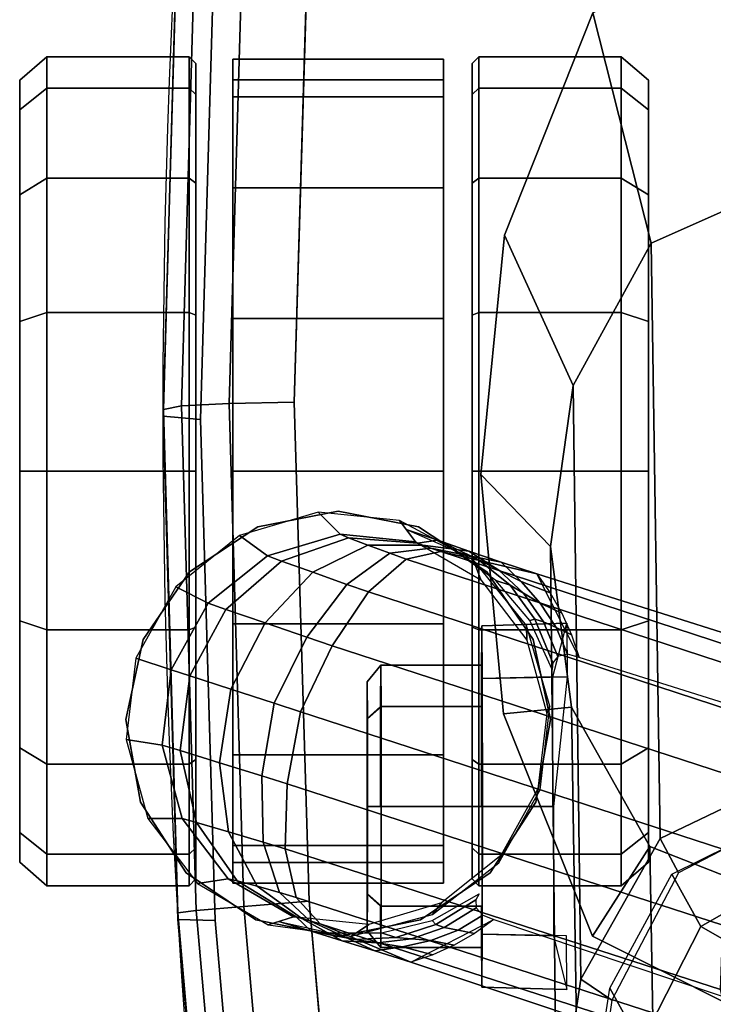
# Model space of a CAD drawing. Units: millimetres. Extents: x 8133 to 53433, y -210 to 81661.
# Drawn here: x 8604 to 8654, y 157 to 228 of the extents above; entities that cross this region are included whole.
import ezdxf

# ---------------------------------------------------------------- set-up
doc = ezdxf.new("R2010")
doc.units = ezdxf.units.MM
doc.header["$LTSCALE"] = 200
for name, color, linetype in [('72_HWAP_CG_D3_SWT_SEAT_2DARM', 7, 'Continuous'), ('72_HWAP_CG_D3_SWT_SEAT_2DARM-PAD', 7, 'Continuous'), ('72_HWAP_CG_D3_SWT_SEAT_2DARM_2DACCESSORY', 7, 'Continuous'), ('72_HWAP_CG_D3_SWT_SEAT_2DBASE', 7, 'Continuous'), ('72_HWAP_CG_D3_SWT_SEAT_2DCASTER', 7, 'Continuous'), ('72_HWAP_INSERT', 7, 'Continuous')]:
    doc.layers.add(name, color=color, linetype=linetype)

# ---------------------------------------------------------------- blocks, each defined once
blk = doc.blocks.new('72HCCG3SWT_BASE')
mesh = blk.add_polymesh((2, 9))
for k, corner in enumerate([(0.117389, 0.3115, 0.0651), (0.117978, 0.317396, 0.0651), (0.116296, 0.323078, 0.0651), (0.112591, 0.327703, 0.0651), (0.107414, 0.330585, 0.0651), (0.101531, 0.331296, 0.0651), (0.095815, 0.329732, 0.0651), (0.091115, 0.326124, 0.0651), (0.088126, 0.321008, 0.0651), (0.115833, 0.310345, 0.09043), (0.116391, 0.315797, 0.090968), (0.114833, 0.321059, 0.091422), (0.111392, 0.325347, 0.091725), (0.106581, 0.328022, 0.091831), (0.101116, 0.328686, 0.091725), (0.095811, 0.327239, 0.091422), (0.091458, 0.323898, 0.090968), (0.088705, 0.31916, 0.09043)]):
    mesh.set_mesh_vertex(divmod(k, 9), corner)
mesh = blk.add_polymesh((9, 5))
for k, corner in enumerate([(0.115127, 0.308497, 0.093184), (0.115374, 0.309223, 0.092732), (0.115584, 0.309797, 0.092086), (0.115742, 0.310186, 0.091302), (0.115833, 0.310345, 0.09043), (0.114593, 0.311014, 0.097896), (0.115012, 0.312198, 0.096791), (0.115597, 0.31378, 0.09471), (0.116131, 0.315178, 0.092492), (0.116391, 0.315797, 0.090968), (0.11221, 0.313733, 0.101862), (0.112758, 0.315314, 0.100209), (0.11363, 0.317769, 0.096921), (0.114449, 0.320041, 0.093495), (0.114833, 0.321059, 0.091422), (0.108319, 0.316372, 0.10444), (0.108939, 0.31821, 0.102431), (0.109969, 0.321231, 0.098361), (0.110944, 0.324069, 0.094153), (0.111392, 0.325347, 0.091725), (0.103539, 0.318664, 0.105286), (0.104156, 0.320562, 0.103161), (0.10518, 0.323713, 0.098837), (0.106145, 0.326682, 0.094375), (0.106581, 0.328022, 0.091831), (0.098324, 0.31962, 0.104444), (0.098903, 0.321471, 0.102434), (0.099846, 0.324521, 0.098363), (0.100727, 0.327389, 0.094154), (0.101116, 0.328686, 0.091725), (0.093624, 0.319772, 0.101863), (0.094111, 0.321373, 0.10021), (0.09485, 0.323872, 0.096921), (0.095524, 0.32619, 0.093495), (0.095811, 0.327239, 0.091422), (0.090095, 0.318976, 0.097898), (0.090453, 0.320179, 0.096793), (0.090912, 0.321802, 0.094711), (0.091304, 0.323245, 0.092492), (0.091458, 0.323898, 0.090968), (0.088191, 0.31725, 0.093184), (0.088417, 0.317982, 0.092732), (0.088585, 0.318569, 0.092086), (0.088685, 0.318977, 0.091302), (0.088705, 0.31916, 0.09043)]):
    mesh.set_mesh_vertex(divmod(k, 5), corner)
mesh = blk.add_polymesh((2, 9))
for k, corner in enumerate([(0.115833, 0.310345, 0.09043), (0.11308, 0.305607, 0.090968), (0.108727, 0.302266, 0.091422), (0.103423, 0.300819, 0.091725), (0.097958, 0.301483, 0.091831), (0.093146, 0.304158, 0.091725), (0.089705, 0.308446, 0.091422), (0.088147, 0.313708, 0.090968), (0.088705, 0.31916, 0.09043), (0.117389, 0.3115, 0.0651), (0.114516, 0.306135, 0.0651), (0.109788, 0.302303, 0.0651), (0.103945, 0.300604, 0.0651), (0.097899, 0.301303, 0.0651), (0.092598, 0.304291, 0.0651), (0.088869, 0.3091, 0.0651), (0.087296, 0.314979, 0.0651), (0.088126, 0.321008, 0.0651)]):
    mesh.set_mesh_vertex(divmod(k, 9), corner)
mesh = blk.add_polymesh((2, 5))
for k, corner in enumerate([(0.088366, 0.320229, 0.07578), (0.087653, 0.317903, 0.077722), (0.086969, 0.315645, 0.07976), (0.086239, 0.313272, 0.081642), (0.085409, 0.310671, 0.083137), (0.088705, 0.31916, 0.09043), (0.088685, 0.318977, 0.091302), (0.088585, 0.318569, 0.092086), (0.088417, 0.317982, 0.092732), (0.088191, 0.31725, 0.093184)]):
    mesh.set_mesh_vertex(divmod(k, 5), corner)
mesh = blk.add_polymesh((5, 5))
for k, corner in enumerate([(0.085409, 0.310671, 0.083137), (0.086239, 0.313272, 0.081642), (0.086969, 0.315645, 0.07976), (0.087653, 0.317903, 0.077722), (0.088366, 0.320229, 0.07578), (0.085953, 0.30908, 0.083691), (0.086516, 0.311278, 0.082418), (0.086808, 0.313081, 0.080859), (0.087065, 0.31472, 0.079148), (0.087547, 0.316519, 0.077436), (0.086652, 0.307537, 0.084206), (0.086985, 0.309237, 0.083243), (0.087099, 0.310637, 0.082008), (0.087205, 0.311768, 0.080629), (0.087534, 0.312794, 0.079247), (0.087501, 0.306056, 0.084675), (0.087724, 0.307256, 0.084008), (0.087924, 0.308249, 0.083067), (0.088144, 0.308867, 0.081989), (0.088442, 0.309118, 0.080922), (0.088498, 0.304654, 0.085094), (0.088811, 0.305469, 0.084625), (0.089356, 0.305933, 0.083956), (0.089934, 0.305972, 0.083154), (0.090356, 0.305714, 0.082295)]):
    mesh.set_mesh_vertex(divmod(k, 5), corner)
mesh = blk.add_polymesh((9, 9))
for k, corner in enumerate([(0.03057, 0.053657, 0.187573), (0.042137, 0.085401, 0.176394), (0.053306, 0.117274, 0.165175), (0.064096, 0.149261, 0.153913), (0.074464, 0.181382, 0.142636), (0.084715, 0.213391, 0.130938), (0.094792, 0.245327, 0.118898), (0.104856, 0.277071, 0.106349), (0.115127, 0.308497, 0.093184), (0.029722, 0.055275, 0.191775), (0.041211, 0.087087, 0.180618), (0.052367, 0.119077, 0.169457), (0.063199, 0.151211, 0.158277), (0.073655, 0.183488, 0.147092), (0.084, 0.215649, 0.135488), (0.094173, 0.247715, 0.12353), (0.104308, 0.279549, 0.111039), (0.114593, 0.311014, 0.097896), (0.027396, 0.057196, 0.195214), (0.038642, 0.089121, 0.184079), (0.049665, 0.121243, 0.172978), (0.060464, 0.153512, 0.161882), (0.07099, 0.185909, 0.150795), (0.081421, 0.218185, 0.139288), (0.091704, 0.25034, 0.127414), (0.101924, 0.282235, 0.114983), (0.11221, 0.313733, 0.101862), (0.023953, 0.059168, 0.197495), (0.034838, 0.091233, 0.186373), (0.045633, 0.123487, 0.175305), (0.056326, 0.155874, 0.164257), (0.066883, 0.188357, 0.153224), (0.077369, 0.220711, 0.141772), (0.087748, 0.252918, 0.129945), (0.098047, 0.284846, 0.117548), (0.108319, 0.316372, 0.10444), (0.019782, 0.060896, 0.198244), (0.03025, 0.093112, 0.187126), (0.040772, 0.125496, 0.17607), (0.05133, 0.157987, 0.165037), (0.061904, 0.190531, 0.154022), (0.072435, 0.222938, 0.142587), (0.082909, 0.255173, 0.130776), (0.093288, 0.287116, 0.118389), (0.103539, 0.318664, 0.105286), (0.015396, 0.061946, 0.197489), (0.025437, 0.094285, 0.186367), (0.035662, 0.126725, 0.175301), (0.046048, 0.159213, 0.164254), (0.0566, 0.191697, 0.153223), (0.067135, 0.224036, 0.141772), (0.077669, 0.256194, 0.129947), (0.088104, 0.288078, 0.117551), (0.098324, 0.31962, 0.104444), (0.011446, 0.06238, 0.195221), (0.021114, 0.094818, 0.184085), (0.031076, 0.127284, 0.172984), (0.041308, 0.159737, 0.161887), (0.051836, 0.192133, 0.150799), (0.06237, 0.224376, 0.139291), (0.072952, 0.256434, 0.127416), (0.083432, 0.288243, 0.114984), (0.093624, 0.319772, 0.101863), (0.008448, 0.062186, 0.19177), (0.017851, 0.094676, 0.180612), (0.027628, 0.127114, 0.169452), (0.037751, 0.159479, 0.158273), (0.048261, 0.191739, 0.14709), (0.058794, 0.22384, 0.135488), (0.06941, 0.255762, 0.123531), (0.079922, 0.287474, 0.11104), (0.090095, 0.318976, 0.097898), (0.006807, 0.061378, 0.187573), (0.016108, 0.093859, 0.176394), (0.025807, 0.126209, 0.165175), (0.035879, 0.158429, 0.153913), (0.046371, 0.19051, 0.142636), (0.056892, 0.222431, 0.130938), (0.067511, 0.254191, 0.118898), (0.078028, 0.285788, 0.106349), (0.088191, 0.31725, 0.093184)]):
    mesh.set_mesh_vertex(divmod(k, 9), corner)
mesh = blk.add_polymesh((2, 9))
for k, corner in enumerate([(0.085409, 0.310671, 0.083137), (0.075395, 0.28064, 0.094718), (0.064858, 0.250229, 0.104749), (0.054124, 0.219575, 0.113781), (0.043482, 0.188602, 0.121778), (0.032787, 0.157382, 0.128661), (0.022284, 0.125859, 0.134354), (0.011946, 0.094084, 0.138821), (0.001832, 0.062119, 0.142358), (0.088191, 0.31725, 0.093184), (0.078028, 0.285788, 0.106349), (0.067511, 0.254191, 0.118898), (0.056892, 0.222431, 0.130938), (0.046371, 0.19051, 0.142636), (0.035879, 0.158429, 0.153913), (0.025807, 0.126209, 0.165175), (0.016108, 0.093859, 0.176394), (0.006807, 0.061378, 0.187573)]):
    mesh.set_mesh_vertex(divmod(k, 9), corner)
mesh = blk.add_polymesh((5, 5))
for k, corner in enumerate([(0.107475, 0.298488, 0.085094), (0.107701, 0.299332, 0.084625), (0.107532, 0.300027, 0.083956), (0.107088, 0.300399, 0.083154), (0.106595, 0.300438, 0.082295), (0.109106, 0.299036, 0.084675), (0.10963, 0.300138, 0.084008), (0.110052, 0.301059, 0.083067), (0.110237, 0.301688, 0.081989), (0.110144, 0.302066, 0.080922), (0.110663, 0.299736, 0.084206), (0.111392, 0.301307, 0.083243), (0.112124, 0.302506, 0.082008), (0.112702, 0.303483, 0.080629), (0.113039, 0.304507, 0.079247), (0.112135, 0.300573, 0.083691), (0.112972, 0.302682, 0.082418), (0.113796, 0.304312, 0.080859), (0.114551, 0.305789, 0.079148), (0.115218, 0.307528, 0.077436), (0.113511, 0.301541, 0.083137), (0.114368, 0.304132, 0.081642), (0.115172, 0.306482, 0.07976), (0.115946, 0.30871, 0.077722), (0.116736, 0.311011, 0.07578)]):
    mesh.set_mesh_vertex(divmod(k, 5), corner)
mesh = blk.add_polymesh((2, 5))
for k, corner in enumerate([(0.113511, 0.301541, 0.083137), (0.114368, 0.304132, 0.081642), (0.115172, 0.306482, 0.07976), (0.115946, 0.30871, 0.077722), (0.116736, 0.311011, 0.07578), (0.115127, 0.308497, 0.093184), (0.115374, 0.309223, 0.092732), (0.115584, 0.309797, 0.092086), (0.115742, 0.310186, 0.091302), (0.115833, 0.310345, 0.09043)]):
    mesh.set_mesh_vertex(divmod(k, 5), corner)
mesh = blk.add_polymesh((2, 9))
for k, corner in enumerate([(0.088498, 0.304654, 0.085094), (0.078596, 0.275121, 0.096158), (0.068226, 0.245276, 0.105887), (0.057715, 0.215185, 0.114662), (0.047271, 0.184789, 0.122403), (0.036806, 0.154155, 0.129109), (0.026508, 0.123229, 0.134626), (0.016376, 0.092062, 0.138977), (0.006465, 0.060715, 0.142461), (0.085409, 0.310671, 0.083137), (0.075395, 0.28064, 0.094718), (0.064858, 0.250229, 0.104749), (0.054124, 0.219575, 0.113781), (0.043482, 0.188602, 0.121778), (0.032787, 0.157382, 0.128661), (0.022284, 0.125859, 0.134354), (0.011946, 0.094084, 0.138821), (0.001832, 0.062119, 0.142358)]):
    mesh.set_mesh_vertex(divmod(k, 9), corner)
mesh = blk.add_polymesh((2, 9))
for k, corner in enumerate([(0.03503, 0.051332, 0.142358), (0.045637, 0.083137, 0.138821), (0.05595, 0.11492, 0.134354), (0.065982, 0.146597, 0.128661), (0.07568, 0.178141, 0.121778), (0.085275, 0.209453, 0.113781), (0.09461, 0.240562, 0.104749), (0.10396, 0.271359, 0.094718), (0.113511, 0.301541, 0.083137), (0.03057, 0.053657, 0.187573), (0.042137, 0.085401, 0.176394), (0.053306, 0.117274, 0.165175), (0.064096, 0.149261, 0.153913), (0.074464, 0.181382, 0.142636), (0.084715, 0.213391, 0.130938), (0.094792, 0.245327, 0.118898), (0.104856, 0.277071, 0.106349), (0.115127, 0.308497, 0.093184)]):
    mesh.set_mesh_vertex(divmod(k, 9), corner)
mesh = blk.add_polymesh((2, 9))
for k, corner in enumerate([(0.030457, 0.05292, 0.142461), (0.040864, 0.084105, 0.138977), (0.050986, 0.115275, 0.134626), (0.060834, 0.146348, 0.129109), (0.070373, 0.177282, 0.122403), (0.079791, 0.208012, 0.114662), (0.088974, 0.238535, 0.105887), (0.098127, 0.268775, 0.096158), (0.107475, 0.298488, 0.085094), (0.03503, 0.051332, 0.142358), (0.045637, 0.083137, 0.138821), (0.05595, 0.11492, 0.134354), (0.065982, 0.146597, 0.128661), (0.07568, 0.178141, 0.121778), (0.085275, 0.209453, 0.113781), (0.09461, 0.240562, 0.104749), (0.10396, 0.271359, 0.094718), (0.113511, 0.301541, 0.083137)]):
    mesh.set_mesh_vertex(divmod(k, 9), corner)
blk = doc.blocks.new('72HCCG3SWT_CASTORS')
for points, invisible_edges in [([(0.149247, 0.339004, 0.03), (0.147093, 0.339004, 0.01917), (0.094802, 0.339004, 0.01917), (0.092648, 0.339004, 0.03)], 10), ([(0.092648, 0.339004, 0.03), (0.094802, 0.339004, 0.04083), (0.147093, 0.339004, 0.04083), (0.149247, 0.339004, 0.03)], 10), ([(0.100936, 0.339004, 0.009989), (0.094802, 0.339004, 0.01917), (0.147093, 0.339004, 0.01917), (0.140958, 0.339004, 0.009989)], 10), ([(0.140958, 0.339004, 0.050011), (0.147093, 0.339004, 0.04083), (0.094802, 0.339004, 0.04083), (0.100936, 0.339004, 0.050011)], 10), ([(0.140958, 0.339004, 0.009989), (0.131777, 0.339004, 0.003854), (0.110117, 0.339004, 0.003854), (0.100936, 0.339004, 0.009989)], 10), ([(0.100936, 0.339004, 0.050011), (0.110117, 0.339004, 0.056146), (0.131777, 0.339004, 0.056146), (0.140958, 0.339004, 0.050011)], 10), ([(0.131777, 0.339004, 0.003854), (0.120947, 0.339004, 0.0017), (0.110117, 0.339004, 0.003854)], 8), ([(0.131777, 0.339004, 0.056146), (0.110117, 0.339004, 0.056146), (0.120947, 0.339004, 0.0583)], 1), ([(0.093693, 0.326238, 0.018711), (0.148202, 0.326238, 0.018711), (0.150448, 0.326238, 0.03), (0.091447, 0.326238, 0.03)], 5), ([(0.148202, 0.326238, 0.041289), (0.093693, 0.326238, 0.041289), (0.091447, 0.326238, 0.03), (0.150448, 0.326238, 0.03)], 5), ([(0.148202, 0.326238, 0.018711), (0.093693, 0.326238, 0.018711), (0.100088, 0.326238, 0.00914), (0.141807, 0.326238, 0.00914)], 5), ([(0.093693, 0.326238, 0.041289), (0.148202, 0.326238, 0.041289), (0.141807, 0.326238, 0.05086), (0.100088, 0.326238, 0.05086)], 5), ([(0.109658, 0.326238, 0.002745), (0.132237, 0.326238, 0.002745), (0.141807, 0.326238, 0.00914), (0.100088, 0.326238, 0.00914)], 5), ([(0.132237, 0.326238, 0.057255), (0.109658, 0.326238, 0.057255), (0.100088, 0.326238, 0.05086), (0.141807, 0.326238, 0.05086)], 5), ([(0.109658, 0.326238, 0.002745), (0.120947, 0.326238, 0.0005), (0.132237, 0.326238, 0.002745), (0.109658, 0.326238, 0.002745)], 4), ([(0.120947, 0.326238, 0.0595), (0.109658, 0.326238, 0.057255), (0.132237, 0.326238, 0.057255), (0.120947, 0.326238, 0.0595)], 2), ([(0.148202, 0.306238, 0.018711), (0.093693, 0.306238, 0.018711), (0.091447, 0.306238, 0.03), (0.150448, 0.306238, 0.03)], 5), ([(0.093693, 0.306238, 0.041289), (0.148202, 0.306238, 0.041289), (0.150448, 0.306238, 0.03), (0.091447, 0.306238, 0.03)], 5), ([(0.093693, 0.306238, 0.018711), (0.148202, 0.306238, 0.018711), (0.141807, 0.306238, 0.00914), (0.100088, 0.306238, 0.00914)], 5), ([(0.148202, 0.306238, 0.041289), (0.093693, 0.306238, 0.041289), (0.100088, 0.306238, 0.05086), (0.141807, 0.306238, 0.05086)], 5), ([(0.132237, 0.306238, 0.002745), (0.109658, 0.306238, 0.002745), (0.100088, 0.306238, 0.00914), (0.141807, 0.306238, 0.00914)], 5), ([(0.109658, 0.306238, 0.057255), (0.132237, 0.306238, 0.057255), (0.141807, 0.306238, 0.05086), (0.100088, 0.306238, 0.05086)], 5), ([(0.132237, 0.306238, 0.002745), (0.120947, 0.306238, 0.0005), (0.109658, 0.306238, 0.002745), (0.132237, 0.306238, 0.002745)], 4), ([(0.120947, 0.306238, 0.0595), (0.132237, 0.306238, 0.057255), (0.109658, 0.306238, 0.057255), (0.120947, 0.306238, 0.0595)], 2), ([(0.092648, 0.293472, 0.03), (0.094802, 0.293472, 0.01917), (0.147093, 0.293472, 0.01917), (0.149247, 0.293472, 0.03)], 10), ([(0.149247, 0.293472, 0.03), (0.147093, 0.293472, 0.04083), (0.094802, 0.293472, 0.04083), (0.092648, 0.293472, 0.03)], 10), ([(0.140958, 0.293472, 0.009989), (0.147093, 0.293472, 0.01917), (0.094802, 0.293472, 0.01917), (0.100936, 0.293472, 0.009989)], 10), ([(0.100936, 0.293472, 0.050011), (0.094802, 0.293472, 0.04083), (0.147093, 0.293472, 0.04083), (0.140958, 0.293472, 0.050011)], 10), ([(0.100936, 0.293472, 0.009989), (0.110117, 0.293472, 0.003854), (0.131777, 0.293472, 0.003854), (0.140958, 0.293472, 0.009989)], 10), ([(0.140958, 0.293472, 0.050011), (0.131777, 0.293472, 0.056146), (0.110117, 0.293472, 0.056146), (0.100936, 0.293472, 0.050011)], 10), ([(0.110117, 0.293472, 0.003854), (0.120947, 0.293472, 0.0017), (0.131777, 0.293472, 0.003854)], 8), ([(0.110117, 0.293472, 0.056146), (0.131777, 0.293472, 0.056146), (0.120947, 0.293472, 0.0583)], 1)]:
    blk.add_3dface(points, dxfattribs=dict(invisible_edges=invisible_edges))
blk.add_3dface([(0.149271, 0.323564, 0.020524), (0.149271, 0.308312, 0.020524), (0.092623, 0.308312, 0.020525), (0.092623, 0.323564, 0.020525)])
mesh = blk.add_polymesh((17, 4))
for k, corner in enumerate([(0.120947, 0.339004, 0.0017), (0.120947, 0.337026, 0), (0.120947, 0.326738, 0), (0.120947, 0.326238, 0.0005), (0.110117, 0.339004, 0.003854), (0.109467, 0.337026, 0.002284), (0.109467, 0.326738, 0.002284), (0.109658, 0.326238, 0.002745), (0.100936, 0.339004, 0.009989), (0.099734, 0.337026, 0.008787), (0.099734, 0.326738, 0.008787), (0.100088, 0.326238, 0.00914), (0.094802, 0.339004, 0.01917), (0.093231, 0.337026, 0.018519), (0.093231, 0.326738, 0.018519), (0.093693, 0.326238, 0.018711), (0.092648, 0.339004, 0.03), (0.090947, 0.337026, 0.03), (0.090947, 0.326738, 0.03), (0.091447, 0.326238, 0.03), (0.094802, 0.339004, 0.04083), (0.093231, 0.337026, 0.04148), (0.093231, 0.326738, 0.04148), (0.093693, 0.326238, 0.041289), (0.100936, 0.339004, 0.050011), (0.099734, 0.337026, 0.051213), (0.099734, 0.326738, 0.051213), (0.100088, 0.326238, 0.05086), (0.110117, 0.339004, 0.056146), (0.109467, 0.337026, 0.057716), (0.109467, 0.326738, 0.057716), (0.109658, 0.326238, 0.057255), (0.120947, 0.339004, 0.0583), (0.120947, 0.337026, 0.06), (0.120947, 0.326738, 0.06), (0.120947, 0.326238, 0.0595), (0.131777, 0.339004, 0.056146), (0.132428, 0.337026, 0.057716), (0.132428, 0.326738, 0.057716), (0.132237, 0.326238, 0.057255), (0.140958, 0.339004, 0.050011), (0.142161, 0.337026, 0.051213), (0.142161, 0.326738, 0.051213), (0.141807, 0.326238, 0.05086), (0.147093, 0.339004, 0.04083), (0.148664, 0.337026, 0.04148), (0.148664, 0.326738, 0.04148), (0.148202, 0.326238, 0.041289), (0.149247, 0.339004, 0.03), (0.150947, 0.337026, 0.03), (0.150947, 0.326738, 0.03), (0.150448, 0.326238, 0.03), (0.147093, 0.339004, 0.01917), (0.148664, 0.337026, 0.018519), (0.148664, 0.326738, 0.018519), (0.148202, 0.326238, 0.018711), (0.140958, 0.339004, 0.009989), (0.142161, 0.337026, 0.008787), (0.142161, 0.326738, 0.008787), (0.141807, 0.326238, 0.00914), (0.131777, 0.339004, 0.003854), (0.132428, 0.337026, 0.002284), (0.132428, 0.326738, 0.002284), (0.132237, 0.326238, 0.002745), (0.120947, 0.339004, 0.0017), (0.120947, 0.337026, 0), (0.120947, 0.326738, 0), (0.120947, 0.326238, 0.0005)]):
    mesh.set_mesh_vertex(divmod(k, 4), corner)
mesh = blk.add_polymesh((2, 9))
for k, corner in enumerate([(0.102987, 0.331322, 0.0562), (0.096997, 0.330248, 0.0522), (0.091892, 0.326936, 0.0462), (0.08847, 0.321903, 0.0402), (0.087267, 0.315938, 0.0382), (0.08847, 0.309972, 0.0402), (0.091892, 0.30494, 0.0462), (0.096997, 0.301628, 0.0522), (0.102987, 0.300553, 0.0562), (0.102987, 0.331322, 0.0651), (0.096997, 0.330248, 0.0651), (0.091892, 0.326936, 0.0651), (0.08847, 0.321903, 0.0651), (0.087267, 0.315938, 0.0651), (0.08847, 0.309972, 0.0651), (0.091892, 0.30494, 0.0651), (0.096997, 0.301628, 0.0651), (0.102987, 0.300553, 0.0651)]):
    mesh.set_mesh_vertex(divmod(k, 9), corner)
mesh = blk.add_polymesh((2, 9))
for k, corner in enumerate([(0.102987, 0.300553, 0.0562), (0.108777, 0.301815, 0.0602), (0.11366, 0.305171, 0.0602), (0.116914, 0.310123, 0.0602), (0.118055, 0.315938, 0.0602), (0.116914, 0.321753, 0.0602), (0.11366, 0.326705, 0.0602), (0.108777, 0.330061, 0.0602), (0.102987, 0.331322, 0.0562), (0.102987, 0.300553, 0.0651), (0.108777, 0.301815, 0.0651), (0.11366, 0.305171, 0.0651), (0.116914, 0.310123, 0.0651), (0.118055, 0.315938, 0.0651), (0.116914, 0.321753, 0.0651), (0.11366, 0.326705, 0.0651), (0.108777, 0.330061, 0.0651), (0.102987, 0.331322, 0.0651)]):
    mesh.set_mesh_vertex(divmod(k, 9), corner)
mesh = blk.add_polymesh((2, 11))
for k, corner in enumerate([(0.092623, 0.308312, 0.020525), (0.091127, 0.308312, 0.031669), (0.093857, 0.308312, 0.042576), (0.100427, 0.308312, 0.051701), (0.109905, 0.308312, 0.057751), (0.120948, 0.308312, 0.059867), (0.131991, 0.308312, 0.05775), (0.141468, 0.308312, 0.051701), (0.148038, 0.308312, 0.042575), (0.150768, 0.308312, 0.031668), (0.149271, 0.308312, 0.020524), (0.092623, 0.323564, 0.020525), (0.091127, 0.323564, 0.031669), (0.093857, 0.323564, 0.042576), (0.100427, 0.323564, 0.051701), (0.109905, 0.323564, 0.057751), (0.120948, 0.323564, 0.059867), (0.131991, 0.323564, 0.05775), (0.141468, 0.323564, 0.051701), (0.148038, 0.323564, 0.042575), (0.150768, 0.323564, 0.031668), (0.149271, 0.323564, 0.020524)]):
    mesh.set_mesh_vertex(divmod(k, 11), corner)
mesh = blk.add_polymesh((17, 4))
for k, corner in enumerate([(0.120947, 0.293472, 0.0017), (0.120947, 0.295449, 0), (0.120947, 0.305738, 0), (0.120947, 0.306238, 0.0005), (0.131777, 0.293472, 0.003854), (0.132428, 0.295449, 0.002284), (0.132428, 0.305738, 0.002284), (0.132237, 0.306238, 0.002745), (0.140958, 0.293472, 0.009989), (0.142161, 0.295449, 0.008787), (0.142161, 0.305738, 0.008787), (0.141807, 0.306238, 0.00914), (0.147093, 0.293472, 0.01917), (0.148664, 0.295449, 0.018519), (0.148664, 0.305738, 0.018519), (0.148202, 0.306238, 0.018711), (0.149247, 0.293472, 0.03), (0.150947, 0.295449, 0.03), (0.150947, 0.305738, 0.03), (0.150448, 0.306238, 0.03), (0.147093, 0.293472, 0.04083), (0.148664, 0.295449, 0.04148), (0.148664, 0.305738, 0.04148), (0.148202, 0.306238, 0.041289), (0.140958, 0.293472, 0.050011), (0.142161, 0.295449, 0.051213), (0.142161, 0.305738, 0.051213), (0.141807, 0.306238, 0.05086), (0.131777, 0.293472, 0.056146), (0.132428, 0.295449, 0.057716), (0.132428, 0.305738, 0.057716), (0.132237, 0.306238, 0.057255), (0.120947, 0.293472, 0.0583), (0.120947, 0.295449, 0.06), (0.120947, 0.305738, 0.06), (0.120947, 0.306238, 0.0595), (0.110117, 0.293472, 0.056146), (0.109467, 0.295449, 0.057716), (0.109467, 0.305738, 0.057716), (0.109658, 0.306238, 0.057255), (0.100936, 0.293472, 0.050011), (0.099734, 0.295449, 0.051213), (0.099734, 0.305738, 0.051213), (0.100088, 0.306238, 0.05086), (0.094802, 0.293472, 0.04083), (0.093231, 0.295449, 0.04148), (0.093231, 0.305738, 0.04148), (0.093693, 0.306238, 0.041289), (0.092648, 0.293472, 0.03), (0.090947, 0.295449, 0.03), (0.090947, 0.305738, 0.03), (0.091447, 0.306238, 0.03), (0.094802, 0.293472, 0.01917), (0.093231, 0.295449, 0.018519), (0.093231, 0.305738, 0.018519), (0.093693, 0.306238, 0.018711), (0.100936, 0.293472, 0.009989), (0.099734, 0.295449, 0.008787), (0.099734, 0.305738, 0.008787), (0.100088, 0.306238, 0.00914), (0.110117, 0.293472, 0.003854), (0.109467, 0.295449, 0.002284), (0.109467, 0.305738, 0.002284), (0.109658, 0.306238, 0.002745), (0.120947, 0.293472, 0.0017), (0.120947, 0.295449, 0), (0.120947, 0.305738, 0), (0.120947, 0.306238, 0.0005)]):
    mesh.set_mesh_vertex(divmod(k, 4), corner)
blk = doc.blocks.new('72HCCG3SWT_ARM_ACC')
for points, invisible_edges in [([(0.090329, 0.31384, 0.595236), (0.096693, 0.313847, 0.597872), (0.090329, 0.313809, 0.582508), (0.087693, 0.313825, 0.588872)], 2), ([(0.103057, 0.31384, 0.595236), (0.096693, 0.313802, 0.579872), (0.090329, 0.313809, 0.582508), (0.096693, 0.313847, 0.597872)], 5), ([(0.096693, 0.313802, 0.579872), (0.103057, 0.31384, 0.595236), (0.105693, 0.313825, 0.588872), (0.103057, 0.313809, 0.582508)], 1)]:
    blk.add_3dface(points, dxfattribs=dict(invisible_edges=invisible_edges))
mesh = blk.add_polymesh((8, 5), dxfattribs=dict(m_close=True))
for k, corner in enumerate([(0.096693, 0.313847, 0.597872), (0.096693, 0.312867, 0.599098), (0.096693, 0.305557, 0.599098), (0.096693, 0.305557, 0.601967), (0.096693, 0.3004, 0.602154), (0.103057, 0.31384, 0.595236), (0.103922, 0.31286, 0.596104), (0.103909, 0.30555, 0.596109), (0.105938, 0.305548, 0.598137), (0.106062, 0.30039, 0.598274), (0.105693, 0.313825, 0.588872), (0.106917, 0.312842, 0.588874), (0.106899, 0.305532, 0.588892), (0.109767, 0.305525, 0.588892), (0.109942, 0.299367, 0.588905), (0.103057, 0.313809, 0.582508), (0.103922, 0.312825, 0.581645), (0.103909, 0.305514, 0.581676), (0.105938, 0.305502, 0.579647), (0.106062, 0.299344, 0.579536), (0.096693, 0.313802, 0.579872), (0.096693, 0.312817, 0.57865), (0.096693, 0.305507, 0.578686), (0.096693, 0.305493, 0.575818), (0.096693, 0.300335, 0.575655), (0.090329, 0.313809, 0.582508), (0.089463, 0.312825, 0.581645), (0.089476, 0.305514, 0.581676), (0.087448, 0.305502, 0.579647), (0.087324, 0.300344, 0.579536), (0.087693, 0.313825, 0.588872), (0.086469, 0.312842, 0.588874), (0.086487, 0.305532, 0.588892), (0.083618, 0.305525, 0.588892), (0.083443, 0.299367, 0.588905), (0.090329, 0.31384, 0.595236), (0.089463, 0.31286, 0.596104), (0.089476, 0.30555, 0.596109), (0.087448, 0.305548, 0.598137), (0.087324, 0.29939, 0.598274)]):
    mesh.set_mesh_vertex(divmod(k, 5), corner)
blk = doc.blocks.new('72HCCG3SWT_ARM_CAP')
for points, invisible_edges in [([(0.089841, 0.318049, 0.703423), (0.089841, 0.250164, 0.703423), (0.125936, 0.249095, 0.70148), (0.125936, 0.319118, 0.70148)], 5), ([(0.125936, 0.249095, 0.70148), (0.089841, 0.250164, 0.703423), (0.089841, 0.318049, 0.703423), (0.125936, 0.319118, 0.70148)], 10), ([(0.162037, 0.250165, 0.699642), (0.162037, 0.318049, 0.699642), (0.125936, 0.319118, 0.70148), (0.125936, 0.249095, 0.70148)], 5), ([(0.125936, 0.319118, 0.70148), (0.162037, 0.318049, 0.699642), (0.162037, 0.250165, 0.699642), (0.125936, 0.249095, 0.70148)], 10), ([(0.053859, 0.314856, 0.705091), (0.053859, 0.253358, 0.705091), (0.089841, 0.250164, 0.703423), (0.089841, 0.318049, 0.703423)], 5), ([(0.089841, 0.250164, 0.703423), (0.053859, 0.253358, 0.705091), (0.053859, 0.314856, 0.705091), (0.089841, 0.318049, 0.703423)], 10)]:
    blk.add_3dface(points, dxfattribs=dict(invisible_edges=invisible_edges))
mesh = blk.add_polymesh((33, 6))
for k, corner in enumerate([(0.000934, 0.266709, 0.684163), (-0.001471, 0.266134, 0.688736), (-0.0011, 0.266133, 0.695832), (0.000319, 0.266365, 0.700501), (0.003727, 0.267048, 0.703933), (0.00831, 0.268021, 0.705315), (-0.000467, 0.275358, 0.684238), (-0.002918, 0.275069, 0.688813), (-0.002545, 0.275068, 0.695938), (-0.001056, 0.275185, 0.700575), (0.002404, 0.27553, 0.703993), (0.007025, 0.276018, 0.705412), (-0.000935, 0.284107, 0.684263), (-0.003402, 0.284107, 0.688839), (-0.003028, 0.284107, 0.695974), (-0.001496, 0.284107, 0.700581), (0.001964, 0.284107, 0.703987), (0.006596, 0.284107, 0.705444), (-0.000467, 0.292855, 0.684238), (-0.002918, 0.293145, 0.688813), (-0.002545, 0.293145, 0.695938), (-0.001056, 0.293028, 0.700575), (0.002404, 0.292683, 0.703993), (0.007025, 0.292196, 0.705412), (0.000934, 0.301504, 0.684163), (-0.001471, 0.302079, 0.688736), (-0.0011, 0.30208, 0.695832), (0.000319, 0.301849, 0.700501), (0.003727, 0.301165, 0.703933), (0.00831, 0.300193, 0.705315), (0.003949, 0.308426, 0.684004), (0.001966, 0.309971, 0.688555), (0.002393, 0.309941, 0.695695), (0.003609, 0.309024, 0.700397), (0.006507, 0.306886, 0.703857), (0.010235, 0.304545, 0.705261), (0.009386, 0.31366, 0.683719), (0.008165, 0.315937, 0.688229), (0.008581, 0.315891, 0.695545), (0.00946, 0.314701, 0.700304), (0.011481, 0.311721, 0.703811), (0.01366, 0.30784, 0.705252), (0.016413, 0.316403, 0.68335), (0.016175, 0.319065, 0.687809), (0.016573, 0.319066, 0.695402), (0.016731, 0.317731, 0.700221), (0.017278, 0.314303, 0.703806), (0.018083, 0.309597, 0.705294), (0.0523, 0.321675, 0.68147), (0.052219, 0.32436, 0.685921), (0.052677, 0.324354, 0.695158), (0.052803, 0.323015, 0.699986), (0.053209, 0.319572, 0.703591), (0.053859, 0.314856, 0.705091), (0.088434, 0.324845, 0.679578), (0.088509, 0.327544, 0.68402), (0.088989, 0.327541, 0.693464), (0.089161, 0.326211, 0.698296), (0.089452, 0.322768, 0.701914), (0.089841, 0.318049, 0.703423), (0.12469, 0.325903, 0.677679), (0.124922, 0.328607, 0.682113), (0.125414, 0.328593, 0.691503), (0.125671, 0.327276, 0.696336), (0.12586, 0.323838, 0.699964), (0.125936, 0.319118, 0.70148), (0.160946, 0.324846, 0.67578), (0.161336, 0.327544, 0.680207), (0.161844, 0.327543, 0.689648), (0.162187, 0.326231, 0.694482), (0.162274, 0.322779, 0.698119), (0.162037, 0.318049, 0.699642), (0.19708, 0.321675, 0.673889), (0.197626, 0.32436, 0.678307), (0.198135, 0.324356, 0.687542), (0.198523, 0.323047, 0.692373), (0.198494, 0.319584, 0.696011), (0.197995, 0.314846, 0.697536), (0.232968, 0.316403, 0.67201), (0.233669, 0.319065, 0.67642), (0.234067, 0.319066, 0.684013), (0.234422, 0.31777, 0.688843), (0.234252, 0.314326, 0.692482), (0.233598, 0.309597, 0.694009), (0.239994, 0.31366, 0.671643), (0.24168, 0.315938, 0.676001), (0.242061, 0.31594, 0.683316), (0.241683, 0.314766, 0.688158), (0.240024, 0.31175, 0.691871), (0.237993, 0.307841, 0.693504), (0.245431, 0.308426, 0.671359), (0.247878, 0.309971, 0.675677), (0.248251, 0.309974, 0.682818), (0.247521, 0.309058, 0.687627), (0.244977, 0.3069, 0.691379), (0.2414, 0.304546, 0.693156), (0.248446, 0.301504, 0.671202), (0.251316, 0.302079, 0.675498), (0.251688, 0.302081, 0.682595), (0.250764, 0.301849, 0.687386), (0.247734, 0.301166, 0.691155), (0.24332, 0.300193, 0.693009), (0.249847, 0.292856, 0.67113), (0.252763, 0.293145, 0.675424), (0.253136, 0.293145, 0.682549), (0.252123, 0.293025, 0.687308), (0.249045, 0.292681, 0.691061), (0.244608, 0.292196, 0.69297), (0.250316, 0.284107, 0.671106), (0.253247, 0.284107, 0.6754), (0.25362, 0.284107, 0.682534), (0.252578, 0.284107, 0.687277), (0.249492, 0.284107, 0.691025), (0.245038, 0.284107, 0.692957), (0.249847, 0.275358, 0.67113), (0.252763, 0.275068, 0.675424), (0.253136, 0.275068, 0.682549), (0.252123, 0.275189, 0.687308), (0.249045, 0.275532, 0.691061), (0.244608, 0.276018, 0.69297), (0.248446, 0.266709, 0.671202), (0.251316, 0.266134, 0.675498), (0.251688, 0.266133, 0.682595), (0.250764, 0.266364, 0.687386), (0.247734, 0.267048, 0.691155), (0.24332, 0.26802, 0.693009), (0.245431, 0.259787, 0.671359), (0.247878, 0.258242, 0.675677), (0.248251, 0.258239, 0.682818), (0.247521, 0.259155, 0.687627), (0.244977, 0.261313, 0.691379), (0.2414, 0.263668, 0.693156), (0.239994, 0.254553, 0.671643), (0.24168, 0.252276, 0.676001), (0.242061, 0.252273, 0.683316), (0.241683, 0.253448, 0.688158), (0.240024, 0.256463, 0.691871), (0.237993, 0.260373, 0.693504), (0.232968, 0.25181, 0.67201), (0.233669, 0.249148, 0.67642), (0.234067, 0.249147, 0.684013), (0.234422, 0.250443, 0.688843), (0.234252, 0.253887, 0.692482), (0.233598, 0.258617, 0.694009), (0.19708, 0.246538, 0.673889), (0.197626, 0.243853, 0.678307), (0.198135, 0.243857, 0.687542), (0.198523, 0.245166, 0.692373), (0.198494, 0.248629, 0.696011), (0.197995, 0.253367, 0.697536), (0.160946, 0.243368, 0.67578), (0.161336, 0.240669, 0.680207), (0.161844, 0.24067, 0.689648), (0.162187, 0.241982, 0.694482), (0.162274, 0.245434, 0.698119), (0.162037, 0.250165, 0.699642), (0.12469, 0.24231, 0.677679), (0.124922, 0.239607, 0.682113), (0.125414, 0.239621, 0.691503), (0.125671, 0.240937, 0.696336), (0.12586, 0.244376, 0.699964), (0.125936, 0.249095, 0.70148), (0.088434, 0.243368, 0.679578), (0.088509, 0.240669, 0.68402), (0.088989, 0.240672, 0.693464), (0.089161, 0.242003, 0.698296), (0.089452, 0.245446, 0.701914), (0.089841, 0.250164, 0.703423), (0.0523, 0.246538, 0.68147), (0.052219, 0.243854, 0.685921), (0.052677, 0.24386, 0.695158), (0.052803, 0.245199, 0.699986), (0.053209, 0.248642, 0.703591), (0.053859, 0.253358, 0.705091), (0.016413, 0.25181, 0.68335), (0.016175, 0.249149, 0.687809), (0.016573, 0.249148, 0.695402), (0.016731, 0.250482, 0.700221), (0.017278, 0.25391, 0.703806), (0.018083, 0.258617, 0.705294), (0.009386, 0.254554, 0.683719), (0.008165, 0.252276, 0.688229), (0.008581, 0.252322, 0.695545), (0.00946, 0.253512, 0.700304), (0.011481, 0.256492, 0.703811), (0.01366, 0.260373, 0.705252), (0.003949, 0.259787, 0.684004), (0.001966, 0.258242, 0.688555), (0.002393, 0.258272, 0.695695), (0.003609, 0.25919, 0.700397), (0.006507, 0.261327, 0.703857), (0.010235, 0.263668, 0.705261), (0.000934, 0.266709, 0.684163), (-0.001471, 0.266134, 0.688736), (-0.0011, 0.266133, 0.695832), (0.000319, 0.266365, 0.700501), (0.003727, 0.267048, 0.703933), (0.00831, 0.268021, 0.705315)]):
    mesh.set_mesh_vertex(divmod(k, 6), corner)
mesh = blk.add_polymesh((33, 6))
for k, corner in enumerate([(0.00831, 0.268021, 0.705315), (0.003727, 0.267048, 0.703933), (0.000319, 0.266365, 0.700501), (-0.0011, 0.266133, 0.695832), (-0.001471, 0.266134, 0.688736), (0.000934, 0.266709, 0.684163), (0.007025, 0.276018, 0.705412), (0.002404, 0.27553, 0.703993), (-0.001056, 0.275185, 0.700575), (-0.002545, 0.275068, 0.695938), (-0.002918, 0.275069, 0.688813), (-0.000467, 0.275358, 0.684238), (0.006596, 0.284107, 0.705444), (0.001964, 0.284107, 0.703987), (-0.001496, 0.284107, 0.700581), (-0.003028, 0.284107, 0.695974), (-0.003402, 0.284107, 0.688839), (-0.000935, 0.284107, 0.684263), (0.007025, 0.292196, 0.705412), (0.002404, 0.292683, 0.703993), (-0.001056, 0.293028, 0.700575), (-0.002545, 0.293145, 0.695938), (-0.002918, 0.293145, 0.688813), (-0.000467, 0.292855, 0.684238), (0.00831, 0.300193, 0.705315), (0.003727, 0.301165, 0.703933), (0.000319, 0.301849, 0.700501), (-0.0011, 0.30208, 0.695832), (-0.001471, 0.302079, 0.688736), (0.000934, 0.301504, 0.684163), (0.010235, 0.304545, 0.705261), (0.006507, 0.306886, 0.703857), (0.003609, 0.309024, 0.700397), (0.002393, 0.309941, 0.695695), (0.001966, 0.309971, 0.688555), (0.003949, 0.308426, 0.684004), (0.01366, 0.30784, 0.705252), (0.011481, 0.311721, 0.703811), (0.00946, 0.314701, 0.700304), (0.008581, 0.315891, 0.695545), (0.008165, 0.315937, 0.688229), (0.009386, 0.31366, 0.683719), (0.018083, 0.309597, 0.705294), (0.017278, 0.314303, 0.703806), (0.016731, 0.317731, 0.700221), (0.016573, 0.319066, 0.695402), (0.016175, 0.319065, 0.687809), (0.016413, 0.316403, 0.68335), (0.053859, 0.314856, 0.705091), (0.053209, 0.319572, 0.703591), (0.052803, 0.323015, 0.699986), (0.052677, 0.324354, 0.695158), (0.052219, 0.32436, 0.685921), (0.0523, 0.321675, 0.68147), (0.089841, 0.318049, 0.703423), (0.089452, 0.322768, 0.701914), (0.089161, 0.326211, 0.698296), (0.088989, 0.327541, 0.693464), (0.088509, 0.327544, 0.68402), (0.088434, 0.324845, 0.679578), (0.125936, 0.319118, 0.70148), (0.12586, 0.323838, 0.699964), (0.125671, 0.327276, 0.696336), (0.125414, 0.328593, 0.691503), (0.124922, 0.328607, 0.682113), (0.12469, 0.325903, 0.677679), (0.162037, 0.318049, 0.699642), (0.162274, 0.322779, 0.698119), (0.162187, 0.326231, 0.694482), (0.161844, 0.327543, 0.689648), (0.161336, 0.327544, 0.680207), (0.160946, 0.324846, 0.67578), (0.197995, 0.314846, 0.697536), (0.198494, 0.319584, 0.696011), (0.198523, 0.323047, 0.692373), (0.198135, 0.324356, 0.687542), (0.197626, 0.32436, 0.678307), (0.19708, 0.321675, 0.673889), (0.233598, 0.309597, 0.694009), (0.234252, 0.314326, 0.692482), (0.234422, 0.31777, 0.688843), (0.234067, 0.319066, 0.684013), (0.233669, 0.319065, 0.67642), (0.232968, 0.316403, 0.67201), (0.237993, 0.307841, 0.693504), (0.240024, 0.31175, 0.691871), (0.241683, 0.314766, 0.688158), (0.242061, 0.31594, 0.683316), (0.24168, 0.315938, 0.676001), (0.239994, 0.31366, 0.671643), (0.2414, 0.304546, 0.693156), (0.244977, 0.3069, 0.691379), (0.247521, 0.309058, 0.687627), (0.248251, 0.309974, 0.682818), (0.247878, 0.309971, 0.675677), (0.245431, 0.308426, 0.671359), (0.24332, 0.300193, 0.693009), (0.247734, 0.301166, 0.691155), (0.250764, 0.301849, 0.687386), (0.251688, 0.302081, 0.682595), (0.251316, 0.302079, 0.675498), (0.248446, 0.301504, 0.671202), (0.244608, 0.292196, 0.69297), (0.249045, 0.292681, 0.691061), (0.252123, 0.293025, 0.687308), (0.253136, 0.293145, 0.682549), (0.252763, 0.293145, 0.675424), (0.249847, 0.292856, 0.67113), (0.245038, 0.284107, 0.692957), (0.249492, 0.284107, 0.691025), (0.252578, 0.284107, 0.687277), (0.25362, 0.284107, 0.682534), (0.253247, 0.284107, 0.6754), (0.250316, 0.284107, 0.671106), (0.244608, 0.276018, 0.69297), (0.249045, 0.275532, 0.691061), (0.252123, 0.275189, 0.687308), (0.253136, 0.275068, 0.682549), (0.252763, 0.275068, 0.675424), (0.249847, 0.275358, 0.67113), (0.24332, 0.26802, 0.693009), (0.247734, 0.267048, 0.691155), (0.250764, 0.266364, 0.687386), (0.251688, 0.266133, 0.682595), (0.251316, 0.266134, 0.675498), (0.248446, 0.266709, 0.671202), (0.2414, 0.263668, 0.693156), (0.244977, 0.261313, 0.691379), (0.247521, 0.259155, 0.687627), (0.248251, 0.258239, 0.682818), (0.247878, 0.258242, 0.675677), (0.245431, 0.259787, 0.671359), (0.237993, 0.260373, 0.693504), (0.240024, 0.256463, 0.691871), (0.241683, 0.253448, 0.688158), (0.242061, 0.252273, 0.683316), (0.24168, 0.252276, 0.676001), (0.239994, 0.254553, 0.671643), (0.233598, 0.258617, 0.694009), (0.234252, 0.253887, 0.692482), (0.234422, 0.250443, 0.688843), (0.234067, 0.249147, 0.684013), (0.233669, 0.249148, 0.67642), (0.232968, 0.25181, 0.67201), (0.197995, 0.253367, 0.697536), (0.198494, 0.248629, 0.696011), (0.198523, 0.245166, 0.692373), (0.198135, 0.243857, 0.687542), (0.197626, 0.243853, 0.678307), (0.19708, 0.246538, 0.673889), (0.162037, 0.250165, 0.699642), (0.162274, 0.245434, 0.698119), (0.162187, 0.241982, 0.694482), (0.161844, 0.24067, 0.689648), (0.161336, 0.240669, 0.680207), (0.160946, 0.243368, 0.67578), (0.125936, 0.249095, 0.70148), (0.12586, 0.244376, 0.699964), (0.125671, 0.240937, 0.696336), (0.125414, 0.239621, 0.691503), (0.124922, 0.239607, 0.682113), (0.12469, 0.24231, 0.677679), (0.089841, 0.250164, 0.703423), (0.089452, 0.245446, 0.701914), (0.089161, 0.242003, 0.698296), (0.088989, 0.240672, 0.693464), (0.088509, 0.240669, 0.68402), (0.088434, 0.243368, 0.679578), (0.053859, 0.253358, 0.705091), (0.053209, 0.248642, 0.703591), (0.052803, 0.245199, 0.699986), (0.052677, 0.24386, 0.695158), (0.052219, 0.243854, 0.685921), (0.0523, 0.246538, 0.68147), (0.018083, 0.258617, 0.705294), (0.017278, 0.25391, 0.703806), (0.016731, 0.250482, 0.700221), (0.016573, 0.249148, 0.695402), (0.016175, 0.249149, 0.687809), (0.016413, 0.25181, 0.68335), (0.01366, 0.260373, 0.705252), (0.011481, 0.256492, 0.703811), (0.00946, 0.253512, 0.700304), (0.008581, 0.252322, 0.695545), (0.008165, 0.252276, 0.688229), (0.009386, 0.254554, 0.683719), (0.010235, 0.263668, 0.705261), (0.006507, 0.261327, 0.703857), (0.003609, 0.25919, 0.700397), (0.002393, 0.258272, 0.695695), (0.001966, 0.258242, 0.688555), (0.003949, 0.259787, 0.684004), (0.00831, 0.268021, 0.705315), (0.003727, 0.267048, 0.703933), (0.000319, 0.266365, 0.700501), (-0.0011, 0.266133, 0.695832), (-0.001471, 0.266134, 0.688736), (0.000934, 0.266709, 0.684163)]):
    mesh.set_mesh_vertex(divmod(k, 6), corner)
blk = doc.blocks.new('72HCCG3SWT_ARMS')
mesh = blk.add_polymesh((2, 7))
for k, corner in enumerate([(0.14213, 0.282716, 0.66457), (0.137445, 0.293276, 0.664333), (0.127156, 0.29892, 0.66506), (0.115505, 0.300559, 0.666325), (0.103883, 0.29905, 0.667944), (0.093775, 0.293366, 0.669814), (0.089619, 0.282727, 0.671518), (0.161752, 0.282772, 0.686752), (0.154129, 0.2975, 0.687134), (0.138036, 0.303897, 0.687974), (0.120711, 0.305599, 0.688892), (0.10338, 0.303959, 0.689817), (0.087309, 0.297525, 0.690688), (0.07992, 0.282774, 0.691098)]):
    mesh.set_mesh_vertex(divmod(k, 7), corner)
mesh = blk.add_polymesh((2, 7))
for k, corner in enumerate([(0.089619, 0.282727, 0.671518), (0.093775, 0.293366, 0.669814), (0.103883, 0.29905, 0.667944), (0.115505, 0.300559, 0.666325), (0.127156, 0.29892, 0.66506), (0.137445, 0.293276, 0.664333), (0.14213, 0.282716, 0.66457), (0.07992, 0.282774, 0.691098), (0.087309, 0.297525, 0.690688), (0.10338, 0.303959, 0.689817), (0.120711, 0.305599, 0.688892), (0.138036, 0.303897, 0.687974), (0.154129, 0.2975, 0.687134), (0.161752, 0.282772, 0.686752)]):
    mesh.set_mesh_vertex(divmod(k, 7), corner)
mesh = blk.add_polymesh((2, 7))
for k, corner in enumerate([(0.099304, 0.282276, 0.48781), (0.094366, 0.292619, 0.48798), (0.084178, 0.298354, 0.488317), (0.072577, 0.300118, 0.488688), (0.060975, 0.298353, 0.489068), (0.050789, 0.292617, 0.489433), (0.045852, 0.282275, 0.489655), (0.14213, 0.282716, 0.66457), (0.137445, 0.293276, 0.664333), (0.127156, 0.29892, 0.66506), (0.115505, 0.300559, 0.666325), (0.103883, 0.29905, 0.667944), (0.093775, 0.293366, 0.669814), (0.089619, 0.282727, 0.671518)]):
    mesh.set_mesh_vertex(divmod(k, 7), corner)
mesh = blk.add_polymesh((2, 7))
for k, corner in enumerate([(0.09656, 0.282274, 0.487091), (0.09187, 0.29128, 0.487194), (0.082665, 0.296126, 0.487428), (0.072338, 0.297618, 0.4877), (0.062011, 0.296125, 0.48798), (0.052806, 0.291278, 0.488238), (0.048118, 0.282272, 0.488386), (0.099304, 0.282276, 0.48781), (0.094366, 0.292619, 0.48798), (0.084178, 0.298354, 0.488317), (0.072577, 0.300118, 0.488688), (0.060975, 0.298353, 0.489068), (0.050789, 0.292617, 0.489433), (0.045852, 0.282275, 0.489655)]):
    mesh.set_mesh_vertex(divmod(k, 7), corner)
mesh = blk.add_polymesh((7, 12), dxfattribs=dict(n_close=True))
for k, corner in enumerate([(0.045662, 0.229526, 0.455129), (0.054972, 0.229477, 0.457478), (0.064568, 0.229427, 0.45657), (0.073531, 0.22938, 0.453025), (0.080763, 0.229342, 0.446708), (0.082989, 0.22933, 0.437601), (0.076873, 0.229362, 0.430495), (0.067563, 0.229411, 0.428146), (0.057967, 0.229461, 0.429054), (0.049003, 0.229508, 0.432599), (0.041772, 0.229546, 0.438916), (0.039546, 0.229558, 0.448023), (0.046088, 0.241381, 0.456647), (0.055357, 0.240179, 0.458848), (0.06494, 0.239778, 0.457896), (0.073916, 0.240082, 0.454396), (0.081189, 0.241197, 0.448226), (0.083493, 0.243342, 0.439395), (0.077455, 0.245531, 0.432566), (0.068186, 0.246733, 0.430364), (0.058603, 0.247135, 0.431317), (0.049626, 0.246831, 0.434817), (0.042354, 0.245716, 0.440986), (0.04005, 0.24357, 0.449817), (0.047214, 0.252424, 0.461097), (0.056373, 0.250148, 0.462865), (0.065923, 0.24942, 0.461781), (0.074933, 0.250051, 0.458413), (0.082315, 0.25224, 0.452676), (0.084823, 0.256395, 0.444655), (0.07899, 0.260594, 0.438635), (0.069831, 0.26287, 0.436867), (0.060281, 0.263598, 0.437951), (0.051271, 0.262967, 0.441319), (0.043889, 0.260778, 0.447056), (0.041381, 0.256623, 0.455077), (0.048962, 0.261903, 0.468176), (0.057951, 0.258705, 0.469256), (0.067449, 0.257697, 0.467963), (0.076511, 0.258608, 0.464804), (0.084063, 0.261719, 0.459756), (0.086889, 0.267599, 0.453023), (0.081374, 0.273523, 0.448291), (0.072385, 0.276721, 0.447211), (0.062887, 0.27773, 0.448505), (0.053826, 0.276818, 0.451664), (0.046274, 0.273707, 0.456712), (0.043447, 0.267827, 0.463445), (0.051213, 0.269172, 0.477402), (0.059983, 0.265267, 0.477585), (0.069415, 0.264043, 0.476018), (0.078543, 0.26517, 0.473133), (0.086314, 0.268988, 0.468982), (0.089551, 0.27619, 0.463928), (0.084445, 0.283437, 0.460875), (0.075675, 0.287342, 0.460693), (0.066243, 0.288566, 0.46226), (0.057116, 0.28744, 0.465145), (0.049344, 0.283621, 0.469296), (0.046108, 0.276419, 0.47435), (0.053815, 0.273735, 0.488147), (0.062332, 0.269387, 0.487284), (0.071687, 0.268027, 0.485399), (0.080892, 0.269289, 0.482832), (0.088916, 0.273551, 0.479726), (0.092626, 0.281584, 0.476627), (0.087994, 0.289661, 0.47553), (0.079477, 0.29401, 0.476392), (0.070122, 0.295369, 0.478277), (0.060917, 0.294107, 0.480845), (0.052893, 0.289845, 0.48395), (0.049183, 0.281812, 0.487049), (0.056589, 0.275282, 0.499677), (0.064836, 0.270783, 0.497693), (0.074109, 0.269378, 0.495466), (0.083396, 0.270685, 0.49324), (0.09169, 0.275098, 0.491256), (0.095904, 0.283412, 0.490255), (0.091777, 0.29177, 0.491256), (0.08353, 0.29627, 0.49324), (0.074257, 0.297675, 0.495466), (0.06497, 0.296367, 0.497692), (0.056676, 0.291955, 0.499676), (0.052462, 0.28364, 0.500677)]):
    mesh.set_mesh_vertex(divmod(k, 12), corner)
blk = doc.blocks.new('72HCCG2SWT_WITH_ARMS')
blk.add_arc((0.12532, -0.294205), 0.622838, 79.944746, 100.055371)
blk = doc.blocks.new('72hwap_cg2BE9341C0F14F43808DB8249826362B88')
blk.add_blockref('72HCCG2SWT_WITH_ARMS', (0, 0))
blk = doc.blocks.new('*U118')
at = {"color": 7}
blk.add_blockref('72hwap_cg2BE9341C0F14F43808DB8249826362B88', (0, 0), dxfattribs=at)
at = {"layer": '72_HWAP_CG_D3_SWT_SEAT_2DARM', "color": 0}
blk.add_blockref('72HCCG3SWT_ARMS', (0, 0), dxfattribs=at)
at = {"layer": '72_HWAP_CG_D3_SWT_SEAT_2DARM-PAD', "color": 0}
blk.add_blockref('72HCCG3SWT_ARM_CAP', (0, 0), dxfattribs=at)
at = {"layer": '72_HWAP_CG_D3_SWT_SEAT_2DARM_2DACCESSORY', "color": 0}
blk.add_blockref('72HCCG3SWT_ARM_ACC', (0, 0), dxfattribs=at)
at = {"layer": '72_HWAP_CG_D3_SWT_SEAT_2DBASE', "color": 0}
blk.add_blockref('72HCCG3SWT_BASE', (0, 0), dxfattribs=at)
at = {"layer": '72_HWAP_CG_D3_SWT_SEAT_2DCASTER', "color": 0}
blk.add_blockref('72HCCG3SWT_CASTORS', (0, 0), dxfattribs=at)

msp = doc.modelspace()

# ---------------------------------------------------------------- block references
at = {"layer": '72_HWAP_INSERT', "xscale": 999.9999999981374, "yscale": 999.9999999990687, "zscale": 999.9999999989606, "rotation": 90}
msp.add_blockref('*U118', (8942.541, 74.158, 0.003), dxfattribs=at)

doc.saveas('drawing.dxf')
